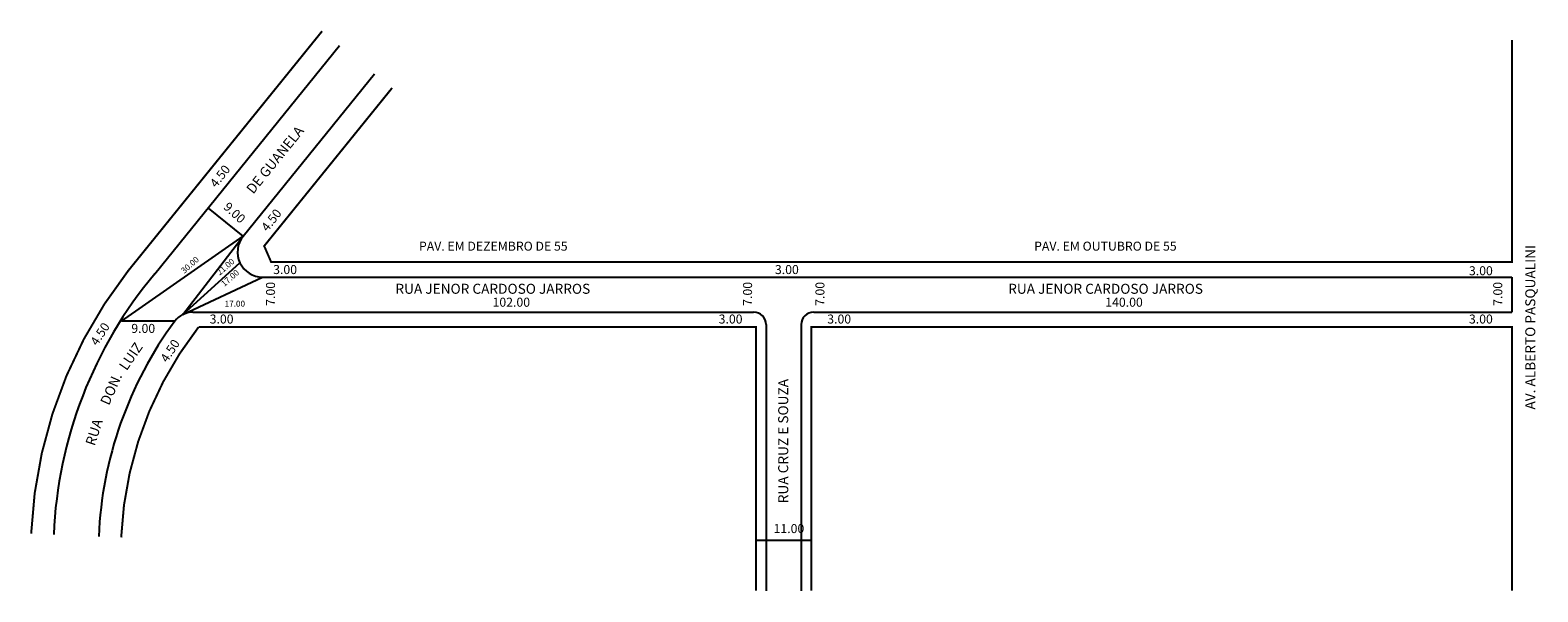
# Model space of a CAD drawing. Extents: x -43 to 258, y -103 to 9.
import ezdxf

# ---------------------------------------------------------------- set-up
doc = ezdxf.new("R2010")
doc.units = 0
doc.header["$MEASUREMENT"] = 0
doc.layers.get('0').update_dxf_attribs({"linetype": 'CONTINUOUS'})

msp = doc.modelspace()

# ---------------------------------------------------------------- linework, layer by layer
for p, q in [((-17.86, -39.14), (19.07, 6.46)), ((-0.21, -31.65), (26.06, 0.8)), ((-0.21, -31.65), (-7.15, -26.04)), ((-24.5, -48.62), (-0.21, -31.65)), ((-12.28, -47.28), (-0.21, -31.65)), ((-12.28, -47.28), (-0.84, -36.95)), ((-12.28, -47.28), (3.67, -39.8)), ((3.67, -39.8), (253.27, -39.8)), ((253.27, -39.8), (253.27, -46.8)), ((-10.26, -46.8), (101.77, -46.8)), ((113.77, -46.8), (253.27, -46.8)), ((-13.88, -48.62), (-24.5, -48.62)), ((104.27, -49.3), (104.27, -102.44)), ((111.27, -49.3), (111.27, -102.44)), ((102.27, -92.36), (113.27, -92.36))]:
    msp.add_line(p, q)
at = {"const_width": 0.4}
for points in [[(15.57, 9.29), (-23.2, -38.59, 0.156696), (-42.55, -91.02, 6.381782)], [(102.27, -102.44), (102.27, -49.8), (-9.12, -49.8, 0.156212), (-24.57, -91.79, 6.40157)]]:
    msp.add_lwpolyline(points, format="xyb", dxfattribs=at)
for points in [[(253.27, 7.56), (253.27, -36.8), (5.39, -36.8), (4, -33.6), (29.56, -2.04)], [(253.27, -102.44), (253.27, -49.8), (113.27, -49.8), (113.27, -102.44)]]:
    msp.add_lwpolyline(points, dxfattribs=at)
for centre, radius, start, end in [((3.67, -34.8), 5, 141, 270), ((48.72, -94.92), 86.85, 140.0418, 177.5567), ((-10.26, -51.3), 4.5, 90, 143.514), ((101.77, -49.3), 2.5, 360, 90), ((113.77, -49.3), 2.5, 90, 180), ((48.72, -94.92), 77.85, 143.514, 177.5567)]:
    msp.add_arc(centre, radius, start, end)

# ---------------------------------------------------------------- texts
for s, height, rotation, p in [('DE GUANELA', 2, 51, (1.81, -23.36)), ('4.50', 1.8, 51.953, (-5.59, -22.09)), ('9.00', 1.8, 317.6026, (-4.28, -26.01)), ('4.50', 1.8, 51.953, (4.67, -30.86)), ('30.00', 1.2, 41.1859, (-11.97, -39.18)), ('21.00', 1.2, 41.1859, (-4.88, -39.55)), ('AV. ALBERTO PASQUALINI', 2, 90, (257.93, -66.25)), ('17.00', 1.2, 41.1859, (-3.95, -41.79)), ('7.00', 1.8, 90, (6.17, -45.54)), ('7.00', 1.8, 90, (101.46, -45.54)), ('7.00', 1.8, 90, (115.92, -45.54)), ('7.00', 1.8, 90, (251.33, -45.54)), ('4.50', 1.8, 56.8887, (-29.35, -53.65)), ('LUIZ', 2, 55.6197, (-23.48, -58.61)), ('4.50', 1.8, 56.8887, (-15.36, -57)), ('DON. ', 2, 66.0375, (-27.01, -65.55)), ('RUA CRUZ E SOUZA', 2, 90, (108.68, -84.95)), ('RUA', 2, 72.2553, (-29.85, -73.62))]:
    msp.add_text(s, height=height, rotation=rotation).set_placement(p)
for s, height, p in [('PAV. EM DEZEMBRO DE 55', 1.8, (34.92, -34.53)), ('PAV. EM OUTUBRO DE 55', 1.8, (157.81, -34.53)), ('3.00', 1.8, (5.79, -39.2)), ('3.00', 1.8, (106.03, -39.2)), ('3.00', 1.8, (244.67, -39.44)), ('RUA JENOR CARDOSO JARROS', 2, (30.22, -43.14)), ('RUA JENOR CARDOSO JARROS', 2, (152.63, -43.14)), ('17.00', 1.2, (-3.91, -45.72)), ('102.00', 1.8, (49.62, -45.72)), ('140.00', 1.8, (172.02, -45.72)), ('3.00', 1.8, (-6.89, -49.08)), ('3.00', 1.8, (94.79, -49.08)), ('3.00', 1.8, (116.48, -49.08)), ('3.00', 1.8, (244.67, -49.08)), ('9.00', 1.8, (-22.55, -50.95)), ('11.00', 1.8, (105.76, -90.91))]:
    msp.add_text(s, height=height).set_placement(p)

doc.saveas('drawing.dxf')
